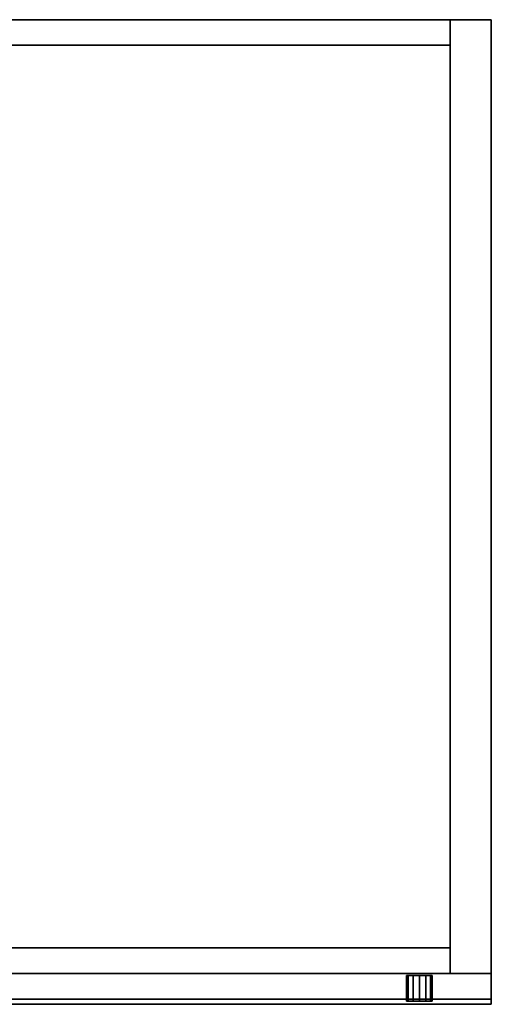
# Model space of a CAD drawing. Extents: x 179 to 282, y -2 to 70.
# Drawn here: x 271 to 282, y 46 to 70 of the extents above; entities that cross this region are included whole.
import ezdxf

# ---------------------------------------------------------------- set-up
doc = ezdxf.new("R2010")
doc.units = 0
doc.header["$LTSCALE"] = 96
doc.header["$MEASUREMENT"] = 0
for name, color, linetype in [('AFUST-3-BKLM', 7, 'Continuous'), ('AFUST-3-DRLM', 7, 'Continuous'), ('AFUST-3-GBLM', 7, 'Continuous'), ('AFUST-3-KPLM', 7, 'Continuous'), ('AFUST-3-LKPT', 7, 'Continuous'), ('AFUST-3-SHLM', 7, 'Continuous'), ('AFUST-3-TPLM', 7, 'Continuous'), ('MAIN_FURN', 7, 'Continuous')]:
    doc.layers.add(name, color=color, linetype=linetype)

# ---------------------------------------------------------------- blocks, each defined once
blk = doc.blocks.new('MO302466LFBC')
at = {"layer": 'AFUST-3-BKLM', "color": 42, "linetype": 'Continuous'}
for points, invisible_edges in [([(29, 0), (1, -0.625), (29, -0.625)], 1), ([(1, 0), (1, -0.625), (29, 0)], 2), ([(29, -0.625, 64), (1, 0, 64), (29, 0, 64)], 1), ([(1, -0.625, 64), (1, 0, 64), (29, -0.625, 64)], 2), ([(1, 0, 64), (29, 0), (29, 0, 64)], 1), ([(1, 0), (29, 0), (1, 0, 64)], 2), ([(29, 0, 64), (29, -0.625), (29, -0.625, 64)], 1), ([(29, 0), (29, -0.625), (29, 0, 64)], 2), ([(1, -0.625), (29, -0.625, 64), (29, -0.625)], 1), ([(1, -0.625, 64), (29, -0.625, 64), (1, -0.625)], 2)]:
    blk.add_3dface(points, dxfattribs=dict(at, invisible_edges=invisible_edges))
at = {"layer": 'AFUST-3-DRLM', "color": 42, "linetype": 'Continuous'}
for points, invisible_edges in [([(30, -23.875, 27.938), (0, -23.25, 27.938), (30, -23.25, 27.938)], 1), ([(0, -23.875, 27.938), (0, -23.25, 27.938), (30, -23.875, 27.938)], 2), ([(0, -23.25, 27.938), (30, -23.25, 15.938), (30, -23.25, 27.938)], 1), ([(0, -23.25, 15.938), (30, -23.25, 15.938), (0, -23.25, 27.938)], 2), ([(30, -23.25, 15.938), (0, -23.875, 15.938), (30, -23.875, 15.938)], 1), ([(0, -23.25, 15.938), (0, -23.875, 15.938), (30, -23.25, 15.938)], 2), ([(30, -23.875, 15.938), (0, -23.25, 15.938), (30, -23.25, 15.938)], 1), ([(0, -23.875, 15.938), (0, -23.25, 15.938), (30, -23.875, 15.938)], 2), ([(0, -23.25, 15.938), (30, -23.25, 3.938), (30, -23.25, 15.938)], 1), ([(0, -23.25, 3.938), (30, -23.25, 3.938), (0, -23.25, 15.938)], 2), ([(30, -23.25, 3.938), (0, -23.875, 3.938), (30, -23.875, 3.938)], 1), ([(0, -23.25, 3.938), (0, -23.875, 3.938), (30, -23.25, 3.938)], 2), ([(30, -23.25, 27.938), (30, -23.875, 15.938), (30, -23.875, 27.938)], 1), ([(30, -23.25, 15.938), (30, -23.875, 15.938), (30, -23.25, 27.938)], 2), ([(30, -23.25, 15.938), (30, -23.875, 3.938), (30, -23.875, 15.938)], 1), ([(30, -23.25, 3.938), (30, -23.875, 3.938), (30, -23.25, 15.938)], 2), ([(0, -23.875, 15.938), (30, -23.875, 27.938), (30, -23.875, 15.938)], 1), ([(0, -23.875, 27.938), (30, -23.875, 27.938), (0, -23.875, 15.938)], 2), ([(0, -23.875, 3.938), (30, -23.875, 15.938), (30, -23.875, 3.938)], 1), ([(0, -23.875, 15.938), (30, -23.875, 15.938), (0, -23.875, 3.938)], 2)]:
    blk.add_3dface(points, dxfattribs=dict(at, invisible_edges=invisible_edges))
at = {"layer": 'AFUST-3-GBLM', "color": 42, "linetype": 'Continuous'}
for points, invisible_edges in [([(29, 0, 64), (30, 0), (30, 0, 64)], 1), ([(29, 0), (30, 0), (29, 0, 64)], 2), ([(29, 0, 64), (30, -23.25, 64), (29, -23.25, 64)], 1), ([(30, 0, 64), (30, -23.25, 64), (29, 0, 64)], 2), ([(29, 0), (29, -23.25, 64), (29, -23.25)], 1), ([(29, 0, 64), (29, -23.25, 64), (29, 0)], 2), ([(30, 0), (29, -23.25), (30, -23.25)], 1), ([(29, 0), (29, -23.25), (30, 0)], 2), ([(30, 0, 64), (30, -23.25), (30, -23.25, 64)], 1), ([(30, 0), (30, -23.25), (30, 0, 64)], 2), ([(29, -23.25), (30, -23.25, 64), (30, -23.25)], 1), ([(29, -23.25, 64), (30, -23.25, 64), (29, -23.25)], 2)]:
    blk.add_3dface(points, dxfattribs=dict(at, invisible_edges=invisible_edges))
at = {"layer": 'AFUST-3-KPLM', "color": 42, "linetype": 'Continuous'}
for points, invisible_edges in [([(29, -22.625), (1, -23.25), (29, -23.25)], 1), ([(1, -22.625), (1, -23.25), (29, -22.625)], 2), ([(29, -23.25, 3.938), (1, -22.625, 3.938), (29, -22.625, 3.938)], 1), ([(1, -23.25, 3.938), (1, -22.625, 3.938), (29, -23.25, 3.938)], 2), ([(1, -22.625, 3.938), (29, -22.625), (29, -22.625, 3.938)], 1), ([(1, -22.625), (29, -22.625), (1, -22.625, 3.938)], 2), ([(29, -23.25), (29, -22.625, 3.938), (29, -22.625)], 1), ([(29, -23.25, 3.938), (29, -22.625, 3.938), (29, -23.25)], 2), ([(1, -23.25), (29, -23.25, 3.938), (29, -23.25)], 1), ([(1, -23.25, 3.938), (29, -23.25, 3.938), (1, -23.25)], 2)]:
    blk.add_3dface(points, dxfattribs=dict(at, invisible_edges=invisible_edges))
at = {"layer": 'AFUST-3-LKPT', "color": 30, "linetype": 'Continuous'}
for points, invisible_edges in [([(27.938, -23.3, 26.687), (27.979, -23.925, 26.531), (27.979, -23.3, 26.531)], 1), ([(27.938, -23.925, 26.687), (27.979, -23.925, 26.531), (27.938, -23.3, 26.687)], 2), ([(27.979, -23.3, 26.844), (27.938, -23.925, 26.687), (27.938, -23.3, 26.687)], 1), ([(27.979, -23.925, 26.844), (27.938, -23.925, 26.687), (27.979, -23.3, 26.844)], 2), ([(27.938, -23.3, 26.687), (27.979, -23.3, 26.531), (28.562, -23.3, 26.687)], 14), ([(27.979, -23.3, 26.844), (27.938, -23.3, 26.687), (28.562, -23.3, 26.687)], 14), ([(27.979, -23.3, 26.531), (28.094, -23.925, 26.417), (28.094, -23.3, 26.417)], 1), ([(27.979, -23.925, 26.531), (28.094, -23.925, 26.417), (27.979, -23.3, 26.531)], 2), ([(28.094, -23.3, 26.958), (27.979, -23.925, 26.844), (27.979, -23.3, 26.844)], 1), ([(28.094, -23.925, 26.958), (27.979, -23.925, 26.844), (28.094, -23.3, 26.958)], 2), ([(28.562, -23.3, 26.687), (27.979, -23.3, 26.531), (28.521, -23.3, 26.531)], 3), ([(28.094, -23.3, 26.417), (28.521, -23.3, 26.531), (27.979, -23.3, 26.531)], 3), ([(28.521, -23.3, 26.844), (27.979, -23.3, 26.844), (28.562, -23.3, 26.687)], 3), ([(28.094, -23.3, 26.958), (27.979, -23.3, 26.844), (28.521, -23.3, 26.844)], 14), ([(28.094, -23.3, 26.417), (28.25, -23.925, 26.375), (28.25, -23.3, 26.375)], 1), ([(28.094, -23.925, 26.417), (28.25, -23.925, 26.375), (28.094, -23.3, 26.417)], 2), ([(28.25, -23.3, 27), (28.094, -23.925, 26.958), (28.094, -23.3, 26.958)], 1), ([(28.25, -23.925, 27), (28.094, -23.925, 26.958), (28.25, -23.3, 27)], 2), ([(28.406, -23.3, 26.417), (28.521, -23.3, 26.531), (28.094, -23.3, 26.417)], 14), ([(28.25, -23.3, 26.375), (28.406, -23.3, 26.417), (28.094, -23.3, 26.417)], 2), ([(28.406, -23.3, 26.958), (28.094, -23.3, 26.958), (28.521, -23.3, 26.844)], 3), ([(28.25, -23.3, 27), (28.094, -23.3, 26.958), (28.406, -23.3, 26.958)], 2), ([(28.25, -23.3, 26.375), (28.406, -23.925, 26.417), (28.406, -23.3, 26.417)], 1), ([(28.25, -23.925, 26.375), (28.406, -23.925, 26.417), (28.25, -23.3, 26.375)], 2), ([(28.406, -23.3, 26.958), (28.25, -23.925, 27), (28.25, -23.3, 27)], 1), ([(28.406, -23.925, 26.958), (28.25, -23.925, 27), (28.406, -23.3, 26.958)], 2), ([(28.406, -23.3, 26.417), (28.521, -23.925, 26.531), (28.521, -23.3, 26.531)], 1), ([(28.406, -23.925, 26.417), (28.521, -23.925, 26.531), (28.406, -23.3, 26.417)], 2), ([(28.521, -23.3, 26.844), (28.406, -23.925, 26.958), (28.406, -23.3, 26.958)], 1), ([(28.521, -23.925, 26.844), (28.406, -23.925, 26.958), (28.521, -23.3, 26.844)], 2), ([(28.562, -23.3, 26.687), (28.521, -23.925, 26.844), (28.521, -23.3, 26.844)], 1), ([(28.562, -23.925, 26.687), (28.521, -23.925, 26.844), (28.562, -23.3, 26.687)], 2), ([(28.521, -23.3, 26.531), (28.562, -23.925, 26.687), (28.562, -23.3, 26.687)], 1), ([(28.521, -23.925, 26.531), (28.562, -23.925, 26.687), (28.521, -23.3, 26.531)], 2), ([(27.938, -23.925, 26.687), (27.979, -23.925, 26.844), (27.979, -23.925, 26.531)], 2), ([(27.979, -23.925, 26.531), (28.094, -23.925, 26.958), (28.094, -23.925, 26.417)], 3), ([(27.979, -23.925, 26.844), (28.094, -23.925, 26.958), (27.979, -23.925, 26.531)], 14), ([(28.094, -23.925, 26.417), (28.25, -23.925, 27), (28.25, -23.925, 26.375)], 3), ([(28.094, -23.925, 26.958), (28.25, -23.925, 27), (28.094, -23.925, 26.417)], 14), ([(28.25, -23.925, 26.375), (28.406, -23.925, 26.958), (28.406, -23.925, 26.417)], 3), ([(28.25, -23.925, 27), (28.406, -23.925, 26.958), (28.25, -23.925, 26.375)], 14), ([(28.406, -23.925, 26.417), (28.521, -23.925, 26.844), (28.521, -23.925, 26.531)], 3), ([(28.406, -23.925, 26.958), (28.521, -23.925, 26.844), (28.406, -23.925, 26.417)], 14), ([(28.521, -23.925, 26.531), (28.521, -23.925, 26.844), (28.562, -23.925, 26.687)], 1)]:
    blk.add_3dface(points, dxfattribs=dict(at, invisible_edges=invisible_edges))
at = {"layer": 'AFUST-3-SHLM', "color": 42, "linetype": 'Continuous'}
for points, invisible_edges in [([(1, -0.625, 28), (29, -0.625, 27.375), (29, -0.625, 28)], 1), ([(1, -0.625, 27.375), (29, -0.625, 27.375), (1, -0.625, 28)], 2), ([(29, -23.25, 28), (1, -0.625, 28), (29, -0.625, 28)], 1), ([(1, -23.25, 28), (1, -0.625, 28), (29, -23.25, 28)], 2), ([(29, -0.625, 27.375), (1, -23.25, 27.375), (29, -23.25, 27.375)], 1), ([(1, -0.625, 27.375), (1, -23.25, 27.375), (29, -0.625, 27.375)], 2), ([(1, -0.625, 50), (29, -0.625, 49.375), (29, -0.625, 50)], 1), ([(1, -0.625, 49.375), (29, -0.625, 49.375), (1, -0.625, 50)], 2), ([(29, -23.25, 50), (1, -0.625, 50), (29, -0.625, 50)], 1), ([(1, -23.25, 50), (1, -0.625, 50), (29, -23.25, 50)], 2), ([(29, -0.625, 49.375), (1, -23.25, 49.375), (29, -23.25, 49.375)], 1), ([(1, -0.625, 49.375), (1, -23.25, 49.375), (29, -0.625, 49.375)], 2), ([(1, -0.625, 39), (29, -0.625, 38.375), (29, -0.625, 39)], 1), ([(1, -0.625, 38.375), (29, -0.625, 38.375), (1, -0.625, 39)], 2), ([(29, -23.25, 39), (1, -0.625, 39), (29, -0.625, 39)], 1), ([(1, -23.25, 39), (1, -0.625, 39), (29, -23.25, 39)], 2), ([(29, -0.625, 38.375), (1, -23.25, 38.375), (29, -23.25, 38.375)], 1), ([(1, -0.625, 38.375), (1, -23.25, 38.375), (29, -0.625, 38.375)], 2), ([(29, -0.625, 28), (29, -23.25, 27.375), (29, -23.25, 28)], 1), ([(29, -0.625, 27.375), (29, -23.25, 27.375), (29, -0.625, 28)], 2), ([(29, -0.625, 50), (29, -23.25, 49.375), (29, -23.25, 50)], 1), ([(29, -0.625, 49.375), (29, -23.25, 49.375), (29, -0.625, 50)], 2), ([(29, -0.625, 39), (29, -23.25, 38.375), (29, -23.25, 39)], 1), ([(29, -0.625, 38.375), (29, -23.25, 38.375), (29, -0.625, 39)], 2), ([(1, -23.25, 27.375), (29, -23.25, 28), (29, -23.25, 27.375)], 1), ([(1, -23.25, 28), (29, -23.25, 28), (1, -23.25, 27.375)], 2), ([(1, -23.25, 49.375), (29, -23.25, 50), (29, -23.25, 49.375)], 1), ([(1, -23.25, 50), (29, -23.25, 50), (1, -23.25, 49.375)], 2), ([(1, -23.25, 38.375), (29, -23.25, 39), (29, -23.25, 38.375)], 1), ([(1, -23.25, 39), (29, -23.25, 39), (1, -23.25, 38.375)], 2)]:
    blk.add_3dface(points, dxfattribs=dict(at, invisible_edges=invisible_edges))
at = {"layer": 'AFUST-3-TPLM', "color": 42, "linetype": 'Continuous'}
for points, invisible_edges in [([(0, 0, 65), (30, 0, 64), (30, 0, 65)], 1), ([(0, 0, 64), (30, 0, 64), (0, 0, 65)], 2), ([(30, -24, 65), (0, 0, 65), (30, 0, 65)], 1), ([(0, -24, 65), (0, 0, 65), (30, -24, 65)], 2), ([(30, 0, 64), (0, -24, 64), (30, -24, 64)], 1), ([(0, 0, 64), (0, -24, 64), (30, 0, 64)], 2), ([(30, 0, 65), (30, -24, 64), (30, -24, 65)], 1), ([(30, 0, 64), (30, -24, 64), (30, 0, 65)], 2), ([(0, -24, 64), (30, -24, 65), (30, -24, 64)], 1), ([(0, -24, 65), (30, -24, 65), (0, -24, 64)], 2)]:
    blk.add_3dface(points, dxfattribs=dict(at, invisible_edges=invisible_edges))

msp = doc.modelspace()

# ---------------------------------------------------------------- block references
at = {"layer": 'MAIN_FURN', "color": 47, "linetype": 'Continuous'}
msp.add_blockref('MO302466LFBC', (252.426, 69.874), dxfattribs=at)

doc.saveas('drawing.dxf')
